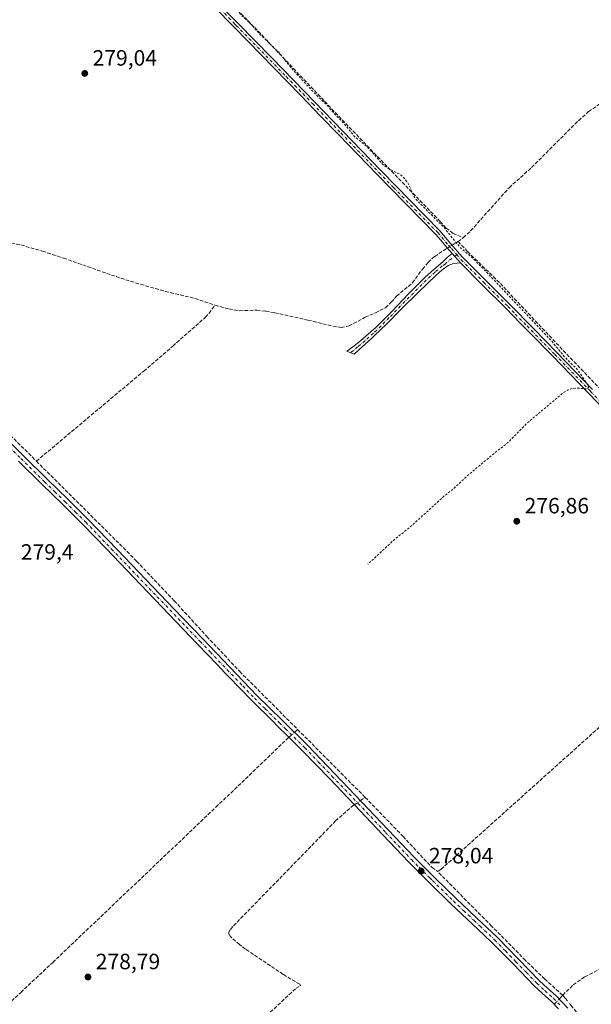
# Model space of a CAD drawing. Units: metres. Extents: x 622538 to 626035, y 4646218 to 4648591.
# Drawn here: x 622738 to 622997, y 4647025 to 4647470 of the extents above; entities that cross this region are included whole.
import ezdxf

# ---------------------------------------------------------------- set-up
doc = ezdxf.new("R2010")
doc.units = ezdxf.units.M
doc.header["$MEASUREMENT"] = 0
for name, pattern in [('DGN Style 2', [1.6480167562047852, 0.988810053722871, -0.6592067024819142]), ('DGN Style 3', [2.307223458686699, 1.648016756204785, -0.6592067024819142]), ('DGN Style 4', [2.6384748266838614, 1.318413404963828, -0.6592067024819142, 0.001648016756204785, -0.6592067024819142])]:
    doc.linetypes.add(name, pattern=pattern)
for name, color, linetype, lineweight in [('Camino Cxs', 7, 'Continuous', 0), ('Camino eje', 30, 'DGN Style 4', 13), ('Corriente artificial lineal', 4, 'DGN Style 3', 13), ('Corriente artificial lineal oculto', 135, 'DGN Style 4', 13), ('Curva de nivel auxiliar', 30, 'DGN Style 2', 0), ('Punto de cota en terreno', 7, 'Continuous', 0), ('Rótulo de punto de cota en terreno', 7, 'Continuous', 0), ('Tendido', 6, 'Continuous', 0), ('Área de descanso CxS', 135, 'Continuous', 0)]:
    doc.layers.add(name, color=color, linetype=linetype, lineweight=lineweight)
doc.styles.add('Style-Arial', font='txt')

# ---------------------------------------------------------------- blocks, each defined once
blk = doc.blocks.new('5PATER')
at = {"layer": 'Área de descanso CxS', "linetype": 'Continuous', "lineweight": 0}
h = blk.add_hatch(color=51, dxfattribs=at)
edge = h.paths.add_edge_path()
edge.add_ellipse((0, 0), major_axis=(-0.1095731443231308, -0.1110710700762829), ratio=0.9994222409660322, start_angle=0, end_angle=360)

msp = doc.modelspace()

# ---------------------------------------------------------------- linework, layer by layer
at = {"layer": 'Camino Cxs', "color": 7, "linetype": 'Continuous', "lineweight": 0, "extrusion": (0.001375306645590237, -0.001536056772261564, 0.9999978745283528), "elevation": -6003.503892237103, "flags": 128}
msp.add_lwpolyline([(622936.418113708, 4647355.891029772), (622932.5681009825, 4647360.191034844)], dxfattribs=at)
msp.add_lwpolyline([(622936.418113708, 4647355.891029772), (622932.5681009825, 4647360.191034844)], dxfattribs=at)
at = {"layer": 'Camino Cxs', "color": 7, "linetype": 'Continuous', "lineweight": 0}
for points in [[(622821.9501, 4647483.170100001, 278.7728000000061), (622836.8501000004, 4647467.840100001, 278.5715000000055), (622851.8901000004, 4647452.450099999, 278.2228000000032), (622866.9301000005, 4647437.050100001, 278.1567000000068), (622884.1401000004, 4647419.270099999, 279.9231), (622901.3000999996, 4647401.470100001, 278.4336999999941), (622914.6001000004, 4647387.870100001, 278.4563999999955), (622928.0301000001, 4647374.1501, 278.2302999999956), (622933.0500999996, 4647368.290100001, 278.258799999996), (622938.0100999996, 4647362.5101, 278.2734999999957), (622948.8300999999, 4647351.700099999, 278.2887000000046), (622959.7200999996, 4647340.8101, 278.1398000000045), (622970.3300999999, 4647330.0001, 277.9994000000006), (622980.9200999998, 4647319.1601, 277.6116000000038), (622997.0900999998, 4647302.460100001, 277.3178000000044)], [(622821.9501, 4647483.170100001, 278.7728000000061), (622836.8501000004, 4647467.840100001, 278.5715000000055), (622851.8901000004, 4647452.450099999, 278.2228000000032), (622866.9301000005, 4647437.050100001, 278.1567000000068), (622884.1401000004, 4647419.270099999, 279.9231), (622901.3000999996, 4647401.470100001, 278.4336999999941), (622914.6001000004, 4647387.870100001, 278.4563999999955), (622928.0301000001, 4647374.1501, 278.2302999999956), (622933.0500999996, 4647368.290100001, 278.258799999996), (622938.0100999996, 4647362.5101, 278.2734999999957), (622948.8300999999, 4647351.700099999, 278.2887000000046), (622959.7200999996, 4647340.8101, 278.1398000000045), (622970.3300999999, 4647330.0001, 277.9994000000006), (622980.9200999998, 4647319.1601, 277.6116000000038), (622997.0900999998, 4647302.460100001, 277.3178000000044)], [(623011.4600999998, 4647284.030099999, 276.8714999999939), (622995.3101000005, 4647300.7401, 277.2666000000027), (622979.1401000004, 4647317.440099999, 277.7902000000031), (622968.5601000005, 4647328.270099999, 278.0519000000059), (622964.5800999999, 4647332.3201, 278.2517999999982), (622957.9600999998, 4647339.0701, 278.2955999999977), (622947.0800999999, 4647349.950099999, 278.3571999999986), (622937.3901000004, 4647359.630100001, 278.375), (622933.5401, 4647363.9301, 278.3868999999977), (622931.1700999998, 4647366.6801, 278.4198999999935), (622928.4101, 4647369.9001, 278.4514999999956), (622926.1501000002, 4647372.540100001, 278.4135999999999), (622899.5301000001, 4647399.7401, 278.3784000000014), (622882.3601000002, 4647417.550100001, 278.9217000000062), (622874.1101000002, 4647426.0701, 278.7915999999968), (622865.1601, 4647435.3301, 278.2160000000004), (622835.0800999999, 4647466.110099999, 278.6293000000005), (622833.8800999997, 4647467.350099999, 278.7780999999959), (622820.1801000005, 4647481.450099999, 278.9336999999941)], [(622933.5401, 4647363.9301, 278.3868999999977), (622931.1700999998, 4647366.6801, 278.4198999999935), (622928.4101, 4647369.9001, 278.4514999999956), (622926.1501000002, 4647372.540100001, 278.4135999999999), (622899.5301000001, 4647399.7401, 278.3784000000014), (622882.3601000002, 4647417.550100001, 278.9217000000062), (622874.1101000002, 4647426.0701, 278.7915999999968), (622865.1601, 4647435.3301, 278.2160000000004), (622835.0800999999, 4647466.110099999, 278.6293000000005), (622833.8800999997, 4647467.350099999, 278.7780999999959), (622820.1801000005, 4647481.450099999, 278.9336999999941)], [(622937.3901000004, 4647359.630100001, 278.375), (622935.8000999996, 4647359.5001, 278.4039000000048), (622934.2100999998, 4647359.360099999, 278.430600000007), (622931.7200999996, 4647358.460100001, 278.4851999999955), (622928.9001000002, 4647356.440099999, 278.5583999999944), (622926.3400999998, 4647354.170100001, 278.4799000000057), (622918.4200999998, 4647346.4801, 278.5100999999996), (622910.5301000001, 4647338.7501, 278.7820000000065), (622903.8300999999, 4647331.940099999, 279.2382000000071), (622898.5301000001, 4647326.8201, 278.9510000000009), (622896.9700999996, 4647325.3101, 278.972299999994), (622893.0601000005, 4647321.8201, 278.8999999999942), (622889.2401000002, 4647318.4001, 278.979800000001), (622886.0201000003, 4647319.7401, 279.0831000000035), (622888.6501000002, 4647321.690099999, 279.0944000000018), (622891.2701000003, 4647323.6501, 279.3856999999989), (622899.0900999998, 4647330.5001, 280.3847999999998), (622906.4401000004, 4647337.920100001, 280.0512000000017), (622913.8400999998, 4647345.6501, 278.5295999999944), (622921.3501000004, 4647353.280099999, 278.5304999999935), (622925.3400999998, 4647356.7501, 278.5470999999961), (622929.3501000004, 4647360.190099999, 278.5547999999981), (622930.3701, 4647361.1601, 278.5157999999938), (622931.4001000002, 4647362.110099999, 278.4885999999969), (622933.5401, 4647363.9301, 278.3868999999977)], [(623011.4600999998, 4647284.030099999, 276.8714999999939), (622995.3101000005, 4647300.7401, 277.2666000000027), (622979.1401000004, 4647317.440099999, 277.7902000000031), (622968.5601000005, 4647328.270099999, 278.0519000000059), (622964.5800999999, 4647332.3201, 278.2517999999982), (622957.9600999998, 4647339.0701, 278.2955999999977), (622947.0800999999, 4647349.950099999, 278.3571999999986), (622937.3901000004, 4647359.630100001, 278.375)], [(622729.1201, 4647282.9801, 280.0338999999949), (622739.7301000003, 4647272.450099999, 280.0761000000057), (622750.3501000004, 4647261.950099999, 279.7624000000069), (622759.7500999998, 4647252.850099999, 279.6192000000011), (622769.0800999999, 4647243.600099999, 279.4645000000019), (622782.0401, 4647230.100099999, 279.1290000000009), (622807.8901000004, 4647203.1501, 278.6398999999947), (622820.8201000001, 4647189.6801, 278.4646000000066), (622833.0800999999, 4647176.880100001, 278.1815000000061), (622845.3000999996, 4647164.110099999, 277.8754999999946), (622856.6801000005, 4647152.9101, 277.9565000000002), (622868.1501000002, 4647141.6501, 277.9373000000051), (622880.5800999999, 4647128.700099999, 277.9792000000016), (622892.9600999998, 4647115.7501, 277.9116000000067), (622904.7001, 4647103.390100001, 277.9358000000066), (622916.4200999998, 4647091.0701, 277.8269), (622925.7901, 4647081.6601, 277.8914999999979), (622935.3501000004, 4647072.4001, 277.9858999999997), (622944.6700999998, 4647063.5801, 277.9621000000043), (622954.0701000001, 4647054.710100001, 278.0424000000057), (622963.6401000004, 4647044.9101, 278.0666000000056), (622973.0601000005, 4647035.210100001, 278.1049999999959), (622976.7500999998, 4647031.850099999, 278.2069000000047), (622980.6001000004, 4647028.370100001, 278.3513999999996), (622983.2600999996, 4647025.6801, 278.4231), (622985.9901000002, 4647022.770099999, 278.3046999999933)], [(622729.1201, 4647282.9801, 280.0338999999949), (622739.7301000003, 4647272.450099999, 280.0761000000057), (622750.3501000004, 4647261.950099999, 279.7624000000069), (622759.7500999998, 4647252.850099999, 279.6192000000011), (622769.0800999999, 4647243.600099999, 279.4645000000019), (622782.0401, 4647230.100099999, 279.1290000000009), (622807.8901000004, 4647203.1501, 278.6398999999947), (622820.8201000001, 4647189.6801, 278.4646000000066), (622833.0800999999, 4647176.880100001, 278.1815000000061), (622845.3000999996, 4647164.110099999, 277.8754999999946), (622856.6801000005, 4647152.9101, 277.9565000000002), (622868.1501000002, 4647141.6501, 277.9373000000051), (622880.5800999999, 4647128.700099999, 277.9792000000016), (622892.9600999998, 4647115.7501, 277.9116000000067), (622904.7001, 4647103.390100001, 277.9358000000066), (622916.4200999998, 4647091.0701, 277.8269), (622925.7901, 4647081.6601, 277.8914999999979), (622935.3501000004, 4647072.4001, 277.9858999999997), (622944.6700999998, 4647063.5801, 277.9621000000043), (622954.0701000001, 4647054.710100001, 278.0424000000057), (622963.6401000004, 4647044.9101, 278.0666000000056), (622973.0601000005, 4647035.210100001, 278.1049999999959), (622976.7500999998, 4647031.850099999, 278.2069000000047), (622980.6001000004, 4647028.370100001, 278.3513999999996), (622983.2600999996, 4647025.6801, 278.4231), (622985.9901000002, 4647022.770099999, 278.3046999999933)], [(622981.7001, 4647022.550100001, 278.8987999999954), (622978.3101000005, 4647025.9801, 278.787599999996), (622974.5301000001, 4647029.4001, 278.5623000000051), (622970.7600999996, 4647032.8301, 278.5316000000021), (622961.2701000003, 4647042.610099999, 278.4523000000045), (622951.7500999998, 4647052.350099999, 278.4873999999982), (622947.9001000002, 4647055.9801, 278.4302000000025), (622933.0601000005, 4647070.0101, 278.4621999999945), (622923.4700999996, 4647079.300100001, 278.3389000000025), (622921.1300999997, 4647081.6601, 278.1996999999974), (622914.0500999996, 4647088.7601, 277.9703000000009), (622902.3000999996, 4647101.110099999, 278.0158999999985), (622889.2500999998, 4647114.850099999, 278.215400000001), (622878.2001, 4647126.4101, 278.4572999999946), (622865.8000999996, 4647139.3201, 278.3947999999946), (622859.8201000001, 4647145.190099999, 278.2262000000046), (622854.3701, 4647150.550100001, 278.0807000000059), (622852.8701, 4647152.020099999, 278.0920000000042), (622842.9501, 4647161.790100001, 277.9842999999965), (622832.4200999998, 4647172.780099999, 278.2682999999961), (622830.6901000004, 4647174.590100001, 278.3359000000055), (622827.5100999996, 4647177.9101, 278.672000000006), (622818.4401000004, 4647187.390100001, 278.8420999999944), (622805.6004999997, 4647200.760700001, 278.8987000000052), (622792.5800999999, 4647214.3301, 279.0083000000013), (622777.0701000001, 4647230.5001, 279.3006000000024), (622766.7200999996, 4647241.280099999, 279.9679999999935), (622757.4401000004, 4647250.4901, 280.2265000000043), (622748.0401, 4647259.5801, 280.7498999999953), (622737.4001000002, 4647270.100099999, 280.9609999999957)], [(622981.7001, 4647022.550100001, 278.8987999999954), (622978.3101000005, 4647025.9801, 278.787599999996), (622974.5301000001, 4647029.4001, 278.5623000000051), (622970.7600999996, 4647032.8301, 278.5316000000021), (622961.2701000003, 4647042.610099999, 278.4523000000045), (622951.7500999998, 4647052.350099999, 278.4873999999982), (622947.9001000002, 4647055.9801, 278.4302000000025), (622933.0601000005, 4647070.0101, 278.4621999999945), (622923.4700999996, 4647079.300100001, 278.3389000000025), (622921.1300999997, 4647081.6601, 278.1996999999974), (622914.0500999996, 4647088.7601, 277.9703000000009), (622902.3000999996, 4647101.110099999, 278.0158999999985), (622889.2500999998, 4647114.850099999, 278.215400000001), (622878.2001, 4647126.4101, 278.4572999999946), (622865.8000999996, 4647139.3201, 278.3947999999946), (622859.8201000001, 4647145.190099999, 278.2262000000046), (622854.3701, 4647150.550100001, 278.0807000000059), (622852.8701, 4647152.020099999, 278.0920000000042), (622842.9501, 4647161.790100001, 277.9842999999965), (622832.4200999998, 4647172.780099999, 278.2682999999961), (622830.6901000004, 4647174.590100001, 278.3359000000055), (622827.5100999996, 4647177.9101, 278.672000000006), (622818.4401000004, 4647187.390100001, 278.8420999999944), (622805.6004999997, 4647200.760700001, 278.8987000000052), (622792.5800999999, 4647214.3301, 279.0083000000013), (622777.0701000001, 4647230.5001, 279.3006000000024), (622766.7200999996, 4647241.280099999, 279.9679999999935), (622757.4401000004, 4647250.4901, 280.2265000000043), (622748.0401, 4647259.5801, 280.7498999999953), (622737.4001000002, 4647270.100099999, 280.9609999999957)]]:
    msp.add_polyline3d(points, dxfattribs=at)
msp.add_polyline3d([(622937.3901000004, 4647359.630100001, 278.375), (622935.8000999996, 4647359.5001, 278.4039000000048), (622934.2100999998, 4647359.360099999, 278.430600000007), (622931.7200999996, 4647358.460100001, 278.4851999999955), (622928.9001000002, 4647356.440099999, 278.5583999999944), (622926.3400999998, 4647354.170100001, 278.4799000000057), (622918.4200999998, 4647346.4801, 278.5100999999996), (622910.5301000001, 4647338.7501, 278.7820000000065), (622903.8300999999, 4647331.940099999, 279.2382000000071), (622898.5301000001, 4647326.8201, 278.9510000000009), (622896.9700999996, 4647325.3101, 278.972299999994), (622893.0601000005, 4647321.8201, 278.8999999999942), (622889.2401000002, 4647318.4001, 278.979800000001), (622886.0201000003, 4647319.7401, 279.0831000000035), (622888.6501000002, 4647321.690099999, 279.0944000000018), (622891.2701000003, 4647323.6501, 279.3856999999989), (622899.0900999998, 4647330.5001, 280.3847999999998), (622906.4401000004, 4647337.920100001, 280.0512000000017), (622913.8400999998, 4647345.6501, 278.5295999999944), (622921.3501000004, 4647353.280099999, 278.5304999999935), (622925.3400999998, 4647356.7501, 278.5470999999961), (622929.3501000004, 4647360.190099999, 278.5547999999981), (622930.3701, 4647361.1601, 278.5157999999938), (622931.4001000002, 4647362.110099999, 278.4885999999969), (622933.5401, 4647363.9301, 278.3868999999977)], close=True, dxfattribs=at)
at = {"layer": 'Camino eje', "color": 30, "linetype": 'DGN Style 4', "lineweight": 13}
for points in [[(622821.0651000004, 4647482.3101, 278.866399999999), (622835.3651000002, 4647467.595100001, 278.6638999999996), (622835.9650999998, 4647466.975099999, 278.5861000000005), (622858.5251000002, 4647443.890100001, 278.2127999999939), (622866.0450999998, 4647436.190099999, 278.1925000000047), (622870.5201000003, 4647431.5601, 279.1808000000019), (622883.2500999998, 4647418.4101, 279.4005000000034), (622900.4151, 4647400.6051, 278.4033000000054), (622907.0651000004, 4647393.8051, 278.4247000000032), (622927.0900999998, 4647373.345100001, 278.3506000000052), (622932.1101000002, 4647367.485099999, 278.3666999999987), (622933.2950999998, 4647366.110099999, 278.3280999999988), (622935.6557, 4647363.4001, 278.3178999999946)], [(622935.6557, 4647363.4001, 278.3178999999946), (622931.0450999998, 4647359.8101, 278.5059999999939), (622930.5351, 4647359.325099999, 278.526199999993), (622929.1250999998, 4647358.315099999, 278.5920000000042), (622927.1201, 4647356.595100001, 278.6083000000072), (622925.8400999998, 4647355.460100001, 278.526199999993), (622923.8450999996, 4647353.725099999, 278.5114999999932), (622919.8850999996, 4647349.880100001, 278.4979000000022), (622916.1300999997, 4647346.065099999, 278.5298000000039), (622912.1851000005, 4647342.200099999, 278.6252999999998), (622908.4851000002, 4647338.335100001, 279.1371000000072), (622905.1350999996, 4647334.9301, 279.9858999999997), (622901.4600999998, 4647331.220100001, 279.7811999999976), (622898.0301000001, 4647327.905099999, 279.3206999999966), (622894.1201, 4647324.4801, 279.277900000001), (622892.1651, 4647322.735099999, 279.0663999999961), (622890.8551000003, 4647321.755100001, 279.0121999999974), (622888.9451000001, 4647320.045100001, 279.0409999999974), (622887.6300999997, 4647319.0701, 279.0942000000068)], [(622935.6557, 4647363.4001, 278.3178999999946), (622937.7001, 4647361.0701, 278.3310999999958), (622947.9550999999, 4647350.825099999, 278.3411999999953), (622958.8400999998, 4647339.940099999, 278.2284000000073), (622962.1501000002, 4647336.565099999, 278.2652999999991), (622967.4550999999, 4647331.1601, 278.1101000000053), (622969.4451000001, 4647329.1351, 278.0353999999934), (622980.0301000001, 4647318.300100001, 277.7207000000053), (622996.2001, 4647301.600099999, 277.301999999996), (623012.3501000004, 4647284.890100001, 276.8448999999964)], [(622733.2600999996, 4647276.540100001, 280.2733000000007), (622738.5651000004, 4647271.2751, 280.4722000000039), (622749.1951000001, 4647260.765100001, 280.212400000004), (622753.8951000003, 4647256.220100001, 280.0424999999959), (622758.5950999996, 4647251.670100001, 279.9183000000049), (622763.2351000002, 4647247.065099999, 279.8166000000056), (622767.9001000002, 4647242.440099999, 279.694399999993), (622779.5551000005, 4647230.300100001, 279.2139000000025), (622800.2351000002, 4647208.7401, 278.8429000000033), (622813.2251000004, 4647195.2051, 278.7234000000026), (622819.6300999997, 4647188.5351, 278.6621000000014), (622824.1651, 4647183.795100001, 278.594299999997), (622831.8850999996, 4647175.735099999, 278.2736000000005), (622838.8601000002, 4647168.4451, 278.0192999999999), (622844.1250999998, 4647162.950099999, 277.9671999999992), (622849.0850999998, 4647158.065099999, 277.9756999999955), (622854.7751000002, 4647152.465100001, 278.0369999999967), (622855.5251000002, 4647151.7301, 278.0354999999981), (622858.2500999998, 4647149.050100001, 278.0699000000022), (622866.9751000004, 4647140.485099999, 278.1860000000015), (622873.1901000004, 4647134.0101, 278.2036999999983), (622879.3901000004, 4647127.5551, 278.2201999999961), (622891.1051000003, 4647115.300100001, 278.0513999999966), (622903.5000999998, 4647102.2501, 278.0081999999966), (622915.2351000002, 4647089.915100001, 277.9106999999931), (622918.7751000002, 4647086.3651, 277.9645000000019), (622923.4600999998, 4647081.6601, 278.0586000000039), (622924.6300999997, 4647080.4801, 278.1025999999983), (622934.2050999999, 4647071.2051, 278.2130999999936), (622938.8750999998, 4647066.790100001, 278.2223999999987), (622943.5351, 4647062.380100001, 278.2302000000054), (622946.2851, 4647059.780099999, 278.2295000000013), (622952.9101, 4647053.530099999, 278.2799999999988), (622957.6951000001, 4647048.630100001, 278.3824000000022), (622962.4550999999, 4647043.7601, 278.2486999999965), (622967.1651, 4647038.9101, 278.2618999999977), (622971.9101, 4647034.020099999, 278.2906999999978), (622975.6401000004, 4647030.6251, 278.366599999994), (622979.4550999999, 4647027.175100001, 278.4560999999958), (622982.4801000003, 4647024.1151, 278.6039000000019)]]:
    msp.add_polyline3d(points, dxfattribs=at)
at = {"layer": 'Corriente artificial lineal', "color": 4, "linetype": 'DGN Style 3', "lineweight": 13, "extrusion": (0.0100684573581295, 0.3666290404633479, 0.9303127285248506), "elevation": 1710390.76325036, "flags": 128}
msp.add_lwpolyline([(-495119.7331609589, -4337682.868260778), (-495120.694414574, -4337683.53816789), (-495122.3635768006, -4337684.770284392)], dxfattribs=at)
at = {"layer": 'Corriente artificial lineal', "color": 4, "linetype": 'DGN Style 3', "lineweight": 13, "extrusion": (0.3928542891822108, -0.3000544520198569, 0.8692714382137512), "elevation": -1149499.465659103, "flags": 128}
msp.add_lwpolyline([(4071436.34127159, 2021917.155005523), (4071438.445884655, 2021916.297287709), (4071439.119462761, 2021916.159122316)], dxfattribs=at)
at = {"layer": 'Corriente artificial lineal', "color": 4, "linetype": 'DGN Style 3', "lineweight": 13, "extrusion": (-0.1389764341645651, -0.1451127069906984, 0.9796059682427084), "elevation": -760650.9318222975, "flags": 128}
msp.add_lwpolyline([(-2764743.908726314, 3709875.596615173), (-2764682.596346048, 3709872.540797429), (-2764632.790915766, 3709871.507592603)], dxfattribs=at)
at = {"layer": 'Corriente artificial lineal', "color": 4, "linetype": 'DGN Style 3', "lineweight": 13, "extrusion": (-0.6591921085235134, 0.7454706320548553, 0.0986878959349079), "elevation": 3053753.478916952, "flags": 128}
msp.add_lwpolyline([(-3544993.553477529, -302567.6972925635), (-3544994.040517133, -302567.7577878754), (-3544995.526983218, -302567.9650998824)], dxfattribs=at)
at = {"layer": 'Corriente artificial lineal', "color": 4, "linetype": 'DGN Style 3', "lineweight": 13, "extrusion": (0.7081532134975939, 0.7043414793341298, 0.04921490325542576), "elevation": 3714276.236681139, "flags": 128}
msp.add_lwpolyline([(2855645.023283803, -182741.6440041422), (2855605.156481495, -182741.818515613), (2855601.719916889, -182741.7195957431)], dxfattribs=at)
at = {"layer": 'Corriente artificial lineal', "color": 4, "linetype": 'DGN Style 3', "lineweight": 13, "extrusion": (-0.3732842269068481, 0.6916781114582288, 0.6182558338359088), "elevation": 2981964.799426744, "flags": 128}
msp.add_lwpolyline([(-2755215.975326207, -2345284.359428282), (-2755216.597989215, -2345284.464520426), (-2755218.544653726, -2345284.713509925)], dxfattribs=at)
at = {"layer": 'Corriente artificial lineal', "color": 4, "linetype": 'DGN Style 3', "lineweight": 13, "extrusion": (-0.004107006140433855, 0.00414813994670651, 0.9999829625726355), "elevation": 16995.45788570946, "flags": 128}
msp.add_lwpolyline([(622947.3467440779, 4647029.353302332), (622922.734312994, 4647054.211816203)], dxfattribs=at)
at = {"layer": 'Corriente artificial lineal', "color": 4, "linetype": 'DGN Style 3', "lineweight": 13}
for points in [[(622787.3701, 4647524.450099999, 278.3320999999996), (622810.3701, 4647500.170100001, 278.108699999997), (622844.2901, 4647466.050100001, 277.5684000000037), (622875.9001000002, 4647432.710100001, 277.6106), (622904.5800999999, 4647402.7601, 277.6310999999987), (622928.1300999997, 4647378.440099999, 277.5623000000051), (622930.8800999997, 4647375.390100001, 277.6999999999971), (622934.0800999999, 4647373.0001, 277.6499999999942), (622938.6144000003, 4647371.0725, 277.0231000000058)], [(622938.6144000003, 4647371.0725, 277.0231000000058), (622941.9600999998, 4647374.140100001, 276.6275000000023), (622959.3601000002, 4647393.6501, 276.2341000000015), (622969.5301000001, 4647402.800100001, 276.104800000001), (622989.1101000002, 4647422.4001, 276.1438000000053), (622995.2600999996, 4647428.0801, 276.2250000000058), (622999.9001000002, 4647431.220100001, 276.318299999999), (623005.1201, 4647433.3301, 276.295100000003), (623012.8400999998, 4647435.610099999, 276.1984999999986), (623020.6001000004, 4647437.6801, 276.133600000001), (623049.8501000004, 4647444.780099999, 275.9416999999958), (623082.6201, 4647451.440099999, 275.7415000000037), (623097.4600999998, 4647455.140100001, 275.8536000000022), (623117.8201000001, 4647460.5701, 275.8309000000008), (623118.6595000001, 4647460.7992, 275.7817000000068)], [(622668.0601000005, 4647349.790100001, 280.4833999999973), (622674.4401000004, 4647353.110099999, 280.3751000000047), (622688.3800999997, 4647359.130100001, 279.665399999998), (622696.5000999998, 4647362.4101, 279.7244000000064), (622703.3800999997, 4647364.9301, 279.6428000000014), (622710.3901000004, 4647367.1501, 279.5344999999944), (622715.7001, 4647368.4301, 279.559699999998), (622721.0800999999, 4647369.130100001, 279.6465999999928), (622725.4001000002, 4647369.2401, 279.7078000000038), (622729.7200999996, 4647369.0101, 279.7087000000029), (622734.1601, 4647368.590100001, 279.6668999999966), (622738.5500999996, 4647367.790100001, 279.6900000000023), (622748.2600999996, 4647364.9801, 279.4946000000054), (622757.8201000001, 4647361.840100001, 279.4841000000015), (622781.5601000005, 4647353.450099999, 279.5169000000024), (622792.6601, 4647349.9901, 279.4805999999954), (622803.8300999999, 4647346.800100001, 279.0271000000066), (622817.2701000003, 4647343.600099999, 279.1085000000021), (622826.3101000005, 4647340.5801, 278.8736000000063)], [(622936.2401000002, 4647369.390100001, 277.5154000000039), (622940.6101000002, 4647364.800100001, 277.5121999999974), (622955.3901000004, 4647350.340100001, 277.5963999999949), (622979.0701000001, 4647325.120100001, 277.2859999999928), (623013.2001, 4647289.4101, 276.6079000000027), (623025.3400999998, 4647276.4001, 276.2811999999976), (623055.0900999998, 4647244.7301, 275.0037000000011), (623074.8201000001, 4647224.2301, 274.9741999999969), (623079.1401000004, 4647219.800100001, 274.880799999999)], [(622826.3101000005, 4647340.5801, 278.8736000000063), (622832.5701000001, 4647338.840100001, 278.8542000000016), (622837.4301000005, 4647338.030099999, 279.0570000000007), (622845.1801000005, 4647338.350099999, 278.8166000000056), (622849.2901, 4647337.850099999, 278.7039999999979), (622853.3701, 4647337.130100001, 278.6263999999938), (622868.3501000004, 4647333.8101, 278.6766999999964), (622879.6101000002, 4647331.050100001, 278.3671000000031), (622883.3201000001, 4647330.540100001, 278.5053000000044), (622886.9700999996, 4647331.1801, 278.4171000000061), (622894.2701000003, 4647335.090100001, 278.5048999999999), (622898.8901000004, 4647337.110099999, 278.5926999999938), (622903.4200999998, 4647339.370100001, 278.5599999999977), (622906.0601000005, 4647341.880100001, 278.4922999999981), (622908.4700999996, 4647344.620100001, 278.4796000000061), (622915.6401000004, 4647350.640100001, 278.2253999999957), (622920.1201, 4647356.850099999, 278.2673000000068), (622922.7401000002, 4647359.9001, 278.2630000000063), (622925.6901000004, 4647362.610099999, 278.2485000000015), (622930.5401, 4647365.850099999, 278.3800999999949), (622931.4219000004, 4647366.388, 278.4015999999974)], [(622745.5401, 4647270.040100001, 279.6618000000017), (622794.1300999997, 4647310.780099999, 279.4807000000001), (622807.2600999996, 4647322.0801, 279.5987000000023), (622822.0100999996, 4647335.110099999, 279.5783999999985), (622823.5701000001, 4647336.8301, 279.5458999999973), (622826.3101000005, 4647340.5801, 278.8736000000063)], [(622745.5401, 4647270.040100001, 279.6618000000017), (622786.5301000001, 4647229.270099999, 279.042300000001), (622790.8800999997, 4647224.790100001, 278.9312999999966), (622807.9301000005, 4647206.920100001, 278.3787000000011), (622822.6201, 4647190.850099999, 278.2523999999976), (622837.5000999998, 4647174.9801, 277.9207000000025), (622863.7100999998, 4647148.770099999, 277.5457000000025)], [(622926.8501000004, 4647084.7301, 277.0691999999981), (622927.5701000001, 4647084.840100001, 276.957899999994), (622928.5701000001, 4647085.5701, 276.8276999999944), (623019.4700999996, 4647167.050100001, 276.0081000000064), (623053.4401000004, 4647196.9301, 275.8524000000034), (623074.5900999998, 4647215.800100001, 275.4165000000066), (623075.0279999999, 4647216.185799999, 275.3787000000011)], [(622717.6772999996, 4647011.834899999, 280.1122999999934), (622722.3800999997, 4647014.9801, 279.1128999999929), (622738.5100999996, 4647029.920100001, 278.5681000000041), (622752.9200999998, 4647043.450099999, 278.7397000000055), (622826.7701000003, 4647113.6601, 278.2050000000018), (622858.8701, 4647144.380100001, 278.1521000000066), (622859.7931000004, 4647145.216700001, 278.0871999999945)], [(622894.2500999998, 4647118.0701, 277.4701999999961), (622911.3800999997, 4647100.4101, 277.1328000000067), (622924.4801000003, 4647086.340100001, 277.2330999999977), (622926.8501000004, 4647084.7301, 277.0691999999981)], [(622778.3800999997, 4646950.610099999, 280.2418000000035), (622777.3000999996, 4646953.7401, 280.0225000000065), (622777.9101, 4646954.8301, 279.8776999999973), (622780.8800999997, 4646956.940099999, 279.6073000000033), (622782.8201000001, 4646957.6801, 279.5451999999932), (622784.6001000004, 4646958.770099999, 279.5659000000014), (622791.0301000001, 4646964.120100001, 279.4015999999974), (622844.5800999999, 4647014.700099999, 279.457699999999), (622862.9801000003, 4647031.780099999, 279.0767999999953), (622865.0701000001, 4647032.9101, 278.8175999999949), (622864.6601, 4647033.590100001, 278.7299999999959), (622857.1101000002, 4647038.0701, 278.4575999999943), (622840.1501000002, 4647049.470100001, 278.5081000000064), (622837.3901000004, 4647051.4901, 278.4799999999959), (622833.1901000004, 4647055.2601, 278.8847999999998), (622832.4700999996, 4647056.7601, 278.8996999999945), (622833.2901, 4647058.4101, 278.7743999999948), (622834.7100999998, 4647059.960100001, 278.7023999999947), (622880.8501000004, 4647107.390100001, 278.777700000006), (622888.6101000002, 4647114.280099999, 278.3798999999999), (622889.3268999998, 4647114.769300001, 278.2451000000001)], [(622982.0296999998, 4647026.9243, 278.1696999999986), (622982.5601000005, 4647027.5101, 278.1255999999994), (622983.5301000001, 4647028.590100001, 277.9413999999961), (622975.5500999996, 4647035.9101, 277.5638000000035), (622966.7801000001, 4647044.4001, 277.5130999999965), (622951.4619000005, 4647059.8718, 277.2734000000055)], [(622984.9011000004, 4647027.078700001, 278.0256999999983), (622984.5900999998, 4647027.460100001, 278.023199999996), (622983.6001000004, 4647028.670100001, 277.9281999999948), (622988.3601000002, 4647033.300100001, 277.2541000000056), (622993.6601, 4647037.0101, 276.9818999999989), (623023.8701, 4647052.2401, 277.1674000000057), (623033.3901000004, 4647056.520099999, 277.0476000000053)], [(622986.9840000002, 4647024.524499999, 278.0543999999936), (622987.3300999999, 4647024.100099999, 278.0613000000012), (622992.3300999999, 4647017.9901, 277.6178999999975), (623001.7001, 4647007.5101, 277.3583999999973), (623011.6001000004, 4646997.5101, 277.4391999999934), (623036.9600999998, 4646972.800100001, 277.2065000000002)]]:
    msp.add_polyline3d(points, dxfattribs=at)
at = {"layer": 'Corriente artificial lineal oculto', "color": 135, "linetype": 'DGN Style 4', "lineweight": 13, "extrusion": (0.06404423051622356, 0.0390663222671468, 0.9971821092469041), "elevation": 221728.2936817823, "flags": 128}
msp.add_lwpolyline([(3643098.307300444, -2943591.219129377), (3643098.307300444, -2943593.733161247)], dxfattribs=at)
at = {"layer": 'Corriente artificial lineal oculto', "color": 135, "linetype": 'DGN Style 4', "lineweight": 13, "extrusion": (0.06125445042407322, 0.0555233023624367, 0.9965766679980093), "elevation": 296454.9185217669, "flags": 128}
msp.add_lwpolyline([(3024843.669861687, -3570202.839961997), (3024843.669861687, -3570206.166290889)], dxfattribs=at)
at = {"layer": 'Corriente artificial lineal oculto', "color": 135, "linetype": 'DGN Style 4', "lineweight": 13, "extrusion": (0.1211529213114695, 0.08268847832828097, 0.9891837974863168), "elevation": 460002.9460426173, "flags": 128}
msp.add_lwpolyline([(3487190.448663496, -3100252.721055925), (3487190.448663496, -3100256.106626362)], dxfattribs=at)
at = {"layer": 'Corriente artificial lineal oculto', "color": 135, "linetype": 'DGN Style 4', "lineweight": 13, "extrusion": (0.01366644774702431, 0.01509422139235253, 0.9997926748514098), "elevation": 78935.31659626303, "flags": 128}
msp.add_lwpolyline([(622917.8087487684, 4646362.333595464), (622920.0339635643, 4646364.790775398)], dxfattribs=at)
at = {"layer": 'Corriente artificial lineal oculto', "color": 135, "linetype": 'DGN Style 4', "lineweight": 13, "extrusion": (-0.005503103205317827, 0.006748296229635123, 0.999962087457874), "elevation": 28209.18026743445, "flags": 128}
msp.add_lwpolyline([(622976.9973554225, 4646942.525724049), (622979.0803818238, 4646939.971465887)], dxfattribs=at)
at = {"layer": 'Curva de nivel auxiliar', "color": 30, "linetype": 'DGN Style 2', "lineweight": 0, "elevation": 277.5, "flags": 128}
msp.add_lwpolyline([(622655.0499999998, 4648219.220100001), (622629.0800000001, 4648191.790100001), (622608.4900000002, 4648168.970100001), (622607.2699999996, 4648167.390100001), (622606.6100000005, 4648165.770099999), (622606.9299999997, 4648164.2401), (622608, 4648162.720100001), (622616.5099999999, 4648153.770099999), (622621.0499999998, 4648150.540100001), (622626.1600000003, 4648149.0101), (622628.0999999996, 4648147.770099999), (622628.6900000004, 4648146.3301), (622629.2300000006, 4648142.8201), (622630.9100000003, 4648140.040100001), (622644.5899999999, 4648126.5601), (622651.6500000004, 4648121.620100001), (622652.2199999997, 4648120.670100001), (622652.1699999999, 4648118.9901), (622650.1200000001, 4648115.630100001), (622640.2400000002, 4648107.600099999), (622633.9100000003, 4648099.890100001), (622629.8200000003, 4648096.690099999), (622622.1100000005, 4648089.890100001), (622612.4800000006, 4648079.520099999), (622608.0899999999, 4648073.870100001), (622603.9500000002, 4648070.0601), (622598.5499999998, 4648062.2601), (622598.0999999996, 4648060.360099999), (622598.5999999996, 4648058.9101), (622599.8700000001, 4648057.940099999), (622601.7400000002, 4648057.450099999), (622614.0300000003, 4648055.700099999), (622618.1500000004, 4648054.8201), (622623.1900000004, 4648054.800100001), (622625.7100000001, 4648054.460100001), (622640.1600000003, 4648050.100099999), (622641.3099999996, 4648050.190099999), (622642.8300000001, 4648050.840100001), (622648.29, 4648056.220100001), (622649.7300000006, 4648057.0601), (622650.9900000002, 4648057.3201), (622651.5099999999, 4648056.940099999), (622652.7199999997, 4648053.0601), (622654.29, 4648050.050100001), (622656.3099999996, 4648048.420100001), (622658.7800000003, 4648047.470100001), (622663.9900000002, 4648046.300100001), (622668.3899999997, 4648046.4101), (622678.0700000003, 4648045.8301), (622688.7599999999, 4648046.540100001), (622696.2199999997, 4648048.3201), (622698.5599999996, 4648048.470100001), (622702.1399999997, 4648048.140100001), (622704.0599999996, 4648048.370100001), (622709.0899999999, 4648050.4001), (622713.0499999998, 4648051.420100001), (622716.4800000006, 4648053.370100001), (622717.2599999999, 4648053.3201), (622717.9199999999, 4648052.300100001), (622718.5199999996, 4648052.0701), (622719.9600000001, 4648052.200099999), (622722.8899999997, 4648053.100099999), (622728.5199999996, 4648055.690099999), (622733.0099999999, 4648059.870100001), (622742.04, 4648062.1801), (622751.4100000003, 4648066.960100001), (622755.0999999996, 4648069.870100001), (622757.9299999997, 4648073.9801), (622759.0199999996, 4648075.020099999), (622760.3399999999, 4648075.2401), (622763.1699999999, 4648074.0101), (622764.1200000001, 4648073.970100001), (622766.2100000001, 4648074.9301), (622768.7100000001, 4648075.360099999), (622773.0499999998, 4648077.2401), (622771.8399999999, 4648076.020099999), (622764.2300000006, 4648070.960100001), (622737.8700000001, 4648054.950099999), (622734.2000000002, 4648053.030099999), (622718.6200000001, 4648046.050100001), (622711.2400000002, 4648041.6501), (622700.7100000001, 4648031.790100001), (622691.79, 4648024.290100001), (622660.1299999999, 4647991.8101), (622656.5999999996, 4647987.440099999), (622653.3499999996, 4647984.630100001), (622651.4199999999, 4647981.3301), (622650.0499999998, 4647977.620100001), (622648.8600000005, 4647977.720100001), (622648.0599999996, 4647977.4301), (622646.75, 4647975.220100001), (622646.6900000004, 4647971.4301), (622647.6299999999, 4647965.8201), (622649.8399999999, 4647961.220100001), (622651.54, 4647959.3101), (622653.9699999997, 4647957.340100001), (622654.7800000003, 4647956.170100001), (622654.4699999997, 4647954.9301), (622652.4699999997, 4647953.600099999), (622652.4000000004, 4647952.6601), (622652.8300000001, 4647952.100099999), (622655.3099999996, 4647951.4301), (622658.7599999999, 4647951.6501), (622661.4600000001, 4647951.420100001), (622663.1200000001, 4647950.970100001), (622663.75, 4647950.470100001), (622663.75, 4647949.850099999), (622663.3099999996, 4647949.170100001), (622660.7300000006, 4647946.7501), (622660.4900000002, 4647945.550100001), (622661.1500000004, 4647944.1501), (622663.3600000005, 4647941.3201), (622664.5999999996, 4647938.0101), (622665.54, 4647937.670100001), (622667.6500000004, 4647935.710100001), (622676.6100000005, 4647926.1801), (622679.4900000002, 4647922.600099999), (622684.4500000002, 4647919.720100001), (622685.1699999999, 4647918.1801), (622684.8499999996, 4647915.5801), (622686.6900000004, 4647913.1601), (622689.04, 4647910.9101), (622693.5899999999, 4647907.690099999), (622697.6699999999, 4647901.920100001), (622700.6100000005, 4647898.390100001), (622709.8899999997, 4647891.3301), (622712.9299999997, 4647886.450099999), (622717.6900000004, 4647880.5701), (622724.1299999999, 4647875.090100001), (622726.5199999996, 4647870.540100001), (622727.8899999997, 4647868.8201), (622735.79, 4647860.9101), (622740.8399999999, 4647856.3201), (622753.6500000004, 4647842.2601), (622756.5999999996, 4647839.620100001), (622761.6200000001, 4647835.9801), (622763.0300000003, 4647833.720100001), (622765.9100000003, 4647830.6801), (622769.4900000002, 4647828.030099999), (622772.1399999997, 4647824.690099999), (622774.4500000002, 4647823.020099999), (622775.0099999999, 4647822.120100001), (622774.9500000002, 4647820.7501), (622775.25, 4647819.940099999), (622779.7599999999, 4647815.920100001), (622785.1600000003, 4647809.3101), (622799.7000000002, 4647794.2501), (622804.9299999997, 4647790.120100001), (622810.1500000004, 4647784.140100001), (622812.0099999999, 4647782.9001), (622814.75, 4647781.640100001), (622814.9699999997, 4647779.710100001), (622816.4500000002, 4647777.460100001), (622831.4299999997, 4647762.050100001), (622834.3499999996, 4647758.2601), (622843.1500000004, 4647748.370100001), (622852.3600000005, 4647739.2601), (622858.0099999999, 4647734.2401), (622867.2100000001, 4647724.1801), (622872.3799999999, 4647719.3101), (622877.1200000001, 4647714.030099999), (622881.1399999997, 4647710.190099999), (622888.5800000001, 4647701.450099999), (622897.5800000001, 4647692.4901), (622901.2400000002, 4647688.140100001), (622909.7599999999, 4647679.0601), (622917.5700000003, 4647668.610099999), (622927.5999999996, 4647659.5801), (622930.6399999997, 4647654.790100001), (622931.1600000003, 4647653.0801), (622931, 4647652.170100001), (622928.8799999999, 4647650.7501), (622928.2000000002, 4647649.8301), (622928.3899999997, 4647648.950099999), (622930.0199999996, 4647647.840100001), (622930.7300000006, 4647646.5701), (622930.5999999996, 4647645.9001), (622928.8099999996, 4647644.130100001), (622928.54, 4647643.5101), (622928.7400000002, 4647642.6801), (622929.6900000004, 4647641.370100001), (622927.1500000004, 4647639.440099999), (622925.3700000001, 4647635.8101), (622924.2400000002, 4647634.4101), (622917.0899999999, 4647628.5801), (622911.9699999997, 4647623.3101), (622900.9900000002, 4647613.110099999), (622896.7599999999, 4647608.5701), (622890.9299999997, 4647603.600099999), (622886.2599999999, 4647598.8301), (622880.5499999998, 4647594.5801), (622876.8799999999, 4647591.120100001), (622874.2100000001, 4647589.770099999), (622868.9600000001, 4647589.040100001), (622866.5099999999, 4647587.530099999), (622865.25, 4647586.100099999), (622863.4199999999, 4647582.370100001), (622861.0099999999, 4647579.1501), (622859.2199999997, 4647574.370100001), (622858.2199999997, 4647573.1501), (622847.0899999999, 4647563.9301), (622837.9100000003, 4647554.100099999), (622823.9199999999, 4647542.030099999), (622817.3399999999, 4647535.710100001), (622813.3799999999, 4647532.5701), (622809.1799999997, 4647527.600099999), (622806.4100000003, 4647526.030099999), (622801.6699999999, 4647525.130100001), (622800.5599999996, 4647524.1501), (622800.1900000004, 4647522.8301), (622802.5499999998, 4647517.290100001), (622803.6200000001, 4647513.6501), (622806.0700000003, 4647510.050100001), (622808.1600000003, 4647505.530099999), (622810.2000000002, 4647503.4901), (622813.5300000003, 4647501.5001), (622816.9500000002, 4647496.4901), (622822.2100000001, 4647492.340100001), (622826.1100000005, 4647490.720100001), (622827.5300000003, 4647489.630100001), (622829.5300000003, 4647486.5101), (622830.7599999999, 4647482.2501), (622831.9000000004, 4647480.970100001), (622835.2800000003, 4647478.340100001), (622835.8200000003, 4647477.4001), (622836.5599999996, 4647474.1601), (622838.1699999999, 4647471.670100001), (622842.54, 4647467.6601), (622846.79, 4647462.9001), (622855, 4647455.020099999), (622862.2199999997, 4647446.190099999), (622871.9199999999, 4647435.7501), (622877, 4647431.020099999), (622880.2100000001, 4647427.2501), (622884.4100000003, 4647423.020099999), (622889.5899999999, 4647416.620100001), (622895.1600000003, 4647412.220100001), (622902.5800000001, 4647403.800100001), (622904.4299999997, 4647402.5101), (622909.8700000001, 4647399.770099999), (622911.9500000002, 4647397.950099999), (622914.2000000002, 4647394.840100001), (622916.1500000004, 4647389.940099999), (622917.2999999998, 4647388.340100001), (622929.7300000006, 4647375.850099999), (622937.6799999997, 4647366.130100001), (622942.1399999997, 4647362.5601), (622948.3300000001, 4647356.340100001), (622978, 4647325.0101), (622984.3099999996, 4647317.350099999), (622990.3499999996, 4647311.3101), (622995.1600000003, 4647304.300100001), (622995.2000000002, 4647303.2601), (622994.4400000004, 4647302.670100001), (622990.54, 4647303.110099999), (622988.0800000001, 4647302.9001), (622985.6500000004, 4647302.110099999), (622983.3700000001, 4647300.630100001), (622967.0800000001, 4647286.870100001), (622959.2300000006, 4647278.8201), (622949.1699999999, 4647270.790100001), (622941.1100000005, 4647263.9901), (622933.9900000002, 4647257.370100001), (622930, 4647254.3101), (622914.5599999996, 4647240.2301), (622907.8200000003, 4647234.9101), (622895.4500000002, 4647223.450099999)], dxfattribs=at)
at = {"layer": 'Tendido', "color": 6, "linetype": 'Continuous', "lineweight": 0, "extrusion": (-0.7006552578833831, -0.7129840623495534, 0.02712814840526744), "elevation": -3750234.371404111, "flags": 128}
msp.add_lwpolyline([(-2812440.970127538, 102055.8045617833), (-2812739.790662224, 102054.0144994188), (-2813064.867538581, 102057.2862372802), (-2813355.122687382, 102058.0512089449), (-2813661.173485735, 102061.1400254257), (-2813913.169901949, 102053.9758887659)], dxfattribs=at)

# ---------------------------------------------------------------- block references
at = {"layer": 'Punto de cota en terreno', "color": 7, "linetype": 'Continuous', "lineweight": 0, "xscale": 10, "yscale": 10, "zscale": 10}
for p in [(622767.4299999997, 4647445.32, 279.0399999999936), (622962.8300000001, 4647242.9, 276.8600000000006), (622919.5599999996, 4647084.699999999, 278.0399999999936), (622768.8600000005, 4647036.850000001, 278.7899999999936)]:
    msp.add_blockref('5PATER', p, dxfattribs=at)

# ---------------------------------------------------------------- texts
at = {"layer": 'Rótulo de punto de cota en terreno', "color": 7, "linetype": 'Continuous', "lineweight": 0, "style": 'Style-Arial'}
for s, p in [('279,04', (622770.9578, 4647448.847800001)), ('276,86', (622966.3578000005, 4647246.427800001)), ('279,4', (622738.4978, 4647225.5178)), ('278,04', (622923.0878, 4647088.227800001)), ('278,79', (622772.3877999998, 4647040.377800001))]:
    msp.add_text(s, height=7.000000000000002, dxfattribs=at).set_placement(p)

doc.saveas('drawing.dxf')
